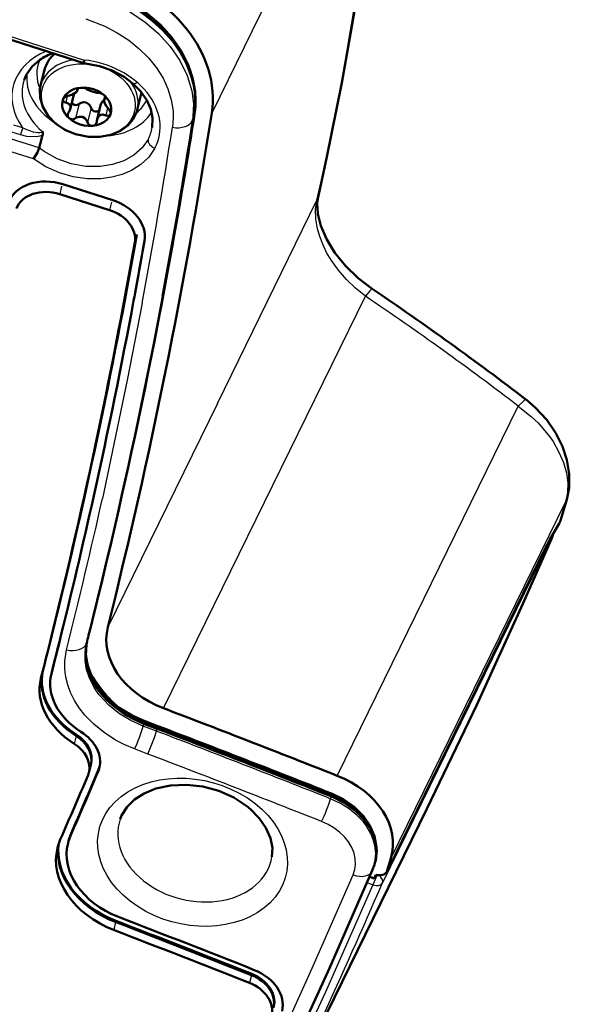
# Model space of a CAD drawing. Extents: x 0 to 594, y 0 to 420.
# Drawn here: x 276 to 292, y 99 to 126 of the extents above; entities that cross this region are included whole.
import ezdxf

# ---------------------------------------------------------------- set-up
doc = ezdxf.new("R2010")
doc.units = 0

msp = doc.modelspace()

# ---------------------------------------------------------------- linework, layer by layer
at = {"color": 7, "lineweight": 25}
for p, q in [((286.284393, 133.318619), (281.636414, 123.838326)), ((272.67041, 127.052925), (278.052673, 125.330116)), ((277.860931, 124.514343), (277.854736, 124.48954)), ((277.577301, 124.318748), (277.53067, 124.131516)), ((278.654419, 124.28614), (278.642303, 124.237457)), ((277.906555, 124.093483), (277.806061, 123.689873)), ((278.245422, 123.985016), (278.144928, 123.581406)), ((278.710327, 123.984825), (278.657074, 123.770973)), ((281.094666, 123.642883), (281.126099, 123.736717)), ((281.126099, 123.736717), (281.147308, 123.800003)), ((281.152039, 123.818787), (281.147308, 123.799889)), ((276.258362, 123.224701), (276.015961, 123.302284)), ((276.320709, 123.421326), (276.078339, 123.498917)), ((276.785767, 122.858665), (275.982819, 123.115685)), ((276.627014, 122.5485), (275.878876, 122.787971)), ((277.417694, 121.778496), (277.362305, 121.55603)), ((281.79422, 115.666672), (284.591553, 121.382507)), ((278.815704, 121.331009), (278.760315, 121.108551)), ((279.528229, 120.419098), (279.472839, 120.196632)), ((280.278259, 107.093246), (285.952118, 118.686691)), ((281.79422, 115.666672), (278.715698, 109.376297)), ((285.160614, 105.194946), (290.249146, 115.592422)), ((286.67041, 102.860123), (291.58725, 112.906815)), ((291.152649, 111.870575), (291.413696, 112.32341)), ((291.031403, 111.63945), (286.569855, 102.523087)), ((290.873566, 111.254959), (291.185577, 111.862656)), ((291.192688, 111.877831), (291.185577, 111.862656)), ((291.027527, 111.627625), (291.024414, 111.620636)), ((290.868744, 111.243782), (286.432526, 102.179214)), ((278.112885, 108.916504), (278.134033, 108.979523)), ((277.131714, 108.070908), (277.147522, 108.134468)), ((279.709351, 106.590202), (279.727112, 106.658142)), ((279.733673, 106.675674), (279.734589, 106.681358)), ((279.734589, 106.681419), (280.119659, 106.535034)), ((280.083923, 106.44783), (279.709351, 106.590202)), ((280.083923, 106.44783), (280.101685, 106.51577)), ((280.11969, 106.53508), (280.118469, 106.530067)), ((277.821503, 106.317894), (277.766113, 106.095436)), ((277.829437, 106.349678), (277.821503, 106.317894)), ((279.842743, 105.804047), (279.468475, 105.94632)), ((278.439941, 105.304939), (278.45575, 105.3685)), ((284.971741, 104.547417), (284.989594, 104.615326)), ((284.994354, 104.634399), (284.989594, 104.615326)), ((284.994446, 104.634361), (284.995209, 104.639351)), ((277.667603, 103.506577), (277.683411, 103.570145)), ((286.003815, 102.189941), (286.166016, 102.12487)), ((285.611481, 101.283966), (285.618591, 101.281273)), ((278.934875, 101.078323), (278.879486, 100.855858)), ((278.94278, 101.110107), (278.934875, 101.078323)), ((282.750671, 99.585655), (282.695282, 99.36319)), ((282.758575, 99.617432), (282.750671, 99.585655))]:
    msp.add_line(p, q, dxfattribs=at)
at = {"color": 7, "lineweight": 50}
for p, q in [((272.633759, 126.973724), (278.040497, 125.24308)), ((276.937256, 125.051414), (276.827179, 124.609352)), ((277.854431, 124.467232), (277.868042, 124.521919)), ((279.654327, 124.375015), (279.663269, 124.415092)), ((277.456116, 124.227097), (277.45343, 124.218468)), ((277.657654, 123.946281), (277.758148, 124.349899)), ((278.615479, 124.201248), (278.642212, 124.308563)), ((279.654327, 124.375015), (279.54425, 123.932953)), ((278.413452, 123.659142), (278.513947, 124.062744)), ((278.787323, 123.800995), (278.79007, 123.809937)), ((281.152344, 123.818733), (281.152985, 123.82251)), ((276.884033, 123.215591), (276.813385, 122.959015)), ((276.785767, 122.858665), (276.813385, 122.959015)), ((278.851959, 121.384979), (277.453979, 121.832466)), ((277.362305, 121.55603), (278.760315, 121.108551)), ((291.611694, 112.96685), (291.436066, 112.37648)), ((291.137726, 111.83683), (291.398773, 112.289673)), ((286.561005, 102.500458), (291.024414, 111.620636)), ((290.873566, 111.254959), (290.868744, 111.243782)), ((278.243835, 109.418221), (278.237793, 109.394028)), ((277.099792, 108.990433), (277.044434, 108.768089)), ((278.133728, 108.975716), (278.138489, 108.994835)), ((278.133728, 108.975716), (278.134644, 108.97937)), ((277.145142, 108.125061), (277.129333, 108.061501)), ((279.727112, 106.658142), (280.101685, 106.51577)), ((280.118469, 106.53006), (279.733337, 106.675842)), ((279.738434, 106.735359), (280.123322, 106.58905)), ((280.101685, 106.51577), (280.109711, 106.512848)), ((278.180328, 105.278908), (278.235718, 105.501366)), ((278.235718, 105.501366), (278.243622, 105.53315)), ((278.456299, 105.368309), (278.466125, 105.392921)), ((287.676361, 104.259789), (282.902588, 94.505501)), ((287.676361, 104.259789), (287.686584, 104.280685)), ((277.612122, 103.361816), (277.596313, 103.298256)), ((286.231812, 102.774963), (286.236603, 102.794144)), ((286.257416, 102.898178), (286.258362, 102.904427)), ((286.67041, 102.860123), (286.569855, 102.523087)), ((286.185059, 102.624191), (286.206116, 102.686882)), ((286.073669, 102.35276), (286.202454, 102.301117)), ((286.248413, 102.408554), (286.202454, 102.301117)), ((286.202484, 102.301147), (286.25415, 102.406754))]:
    msp.add_line(p, q, dxfattribs=at)
for points in [[(286.329712, 133.517365), (286.265198, 132.171356), (286.119934, 130.368149), (285.940552, 128.772308), (285.653778, 126.761925), (285.294556, 124.689987), (284.864532, 122.558243), (284.623474, 121.470474)], [(281.147339, 123.799995), (281.17334, 124.088463), (281.157349, 124.427269), (281.119385, 124.653923), (281.057007, 124.889282), (280.924072, 125.230156), (280.744659, 125.560135), (280.52829, 125.866905), (280.259674, 126.170547), (279.98233, 126.426773), (279.613922, 126.70462), (279.350708, 126.869774), (279.07489, 127.018433), (278.786194, 127.150772), (278.342682, 127.313339)], [(281.153961, 123.82312), (281.174805, 124.014221), (281.167297, 124.447388), (281.097198, 124.828606), (280.9729, 125.195816), (280.771881, 125.592911), (280.512146, 125.966156), (280.191284, 126.318977), (279.833344, 126.62825), (279.379822, 126.935036), (278.883698, 127.190521), (278.355499, 127.390167)], [(279.636566, 126.711594), (280.02829, 126.410759), (280.375916, 126.071671), (280.57959, 125.825821), (280.827362, 125.447411), (281.006256, 125.067078), (281.090363, 124.811188), (281.147614, 124.548447), (281.175812, 124.285645)], [(276.804199, 125.334251), (276.586121, 125.145988), (276.427704, 124.924957), (276.360077, 124.769287)], [(278.040497, 125.24308), (278.040192, 125.243469), (278.040039, 125.244019), (278.039886, 125.245819), (278.041626, 125.264442), (278.052673, 125.330116)], [(278.040558, 125.243073), (278.477295, 125.161308), (278.839874, 125.031586), (279.17157, 124.852768), (279.413635, 124.672531)], [(279.962311, 123.435249), (279.972107, 123.690331), (279.921356, 123.943108), (279.810364, 124.197319), (279.635071, 124.449501), (279.413635, 124.672531)], [(277.807709, 123.243866), (277.509857, 123.370163), (277.247589, 123.545959), (277.035126, 123.763397), (276.885315, 124.012749), (276.811401, 124.266983), (276.808624, 124.510521), (276.827179, 124.609352)], [(277.60318, 124.324814), (277.702484, 124.353004), (277.819122, 124.418289), (277.846191, 124.448334), (277.854431, 124.467125)], [(277.950256, 124.550674), (277.886658, 124.534187), (277.864319, 124.518372), (277.85498, 124.502205)], [(278.115356, 124.514374), (278.215088, 124.464104), (278.273804, 124.443642)], [(278.273804, 124.443642), (278.407837, 124.4104), (278.454193, 124.405914)], [(277.45343, 124.218468), (277.456512, 124.177971), (277.491699, 124.143166), (277.53067, 124.131516)], [(277.60318, 124.324814), (277.531677, 124.30098), (277.468262, 124.249496), (277.456116, 124.227097)], [(277.657715, 123.946365), (277.661743, 124.021301), (277.638306, 124.076218), (277.604126, 124.106911), (277.53067, 124.131516)], [(277.906555, 124.093483), (277.964996, 124.12458), (278.027222, 124.139618), (278.105896, 124.13179)], [(278.105896, 124.13179), (278.188171, 124.079498), (278.230255, 124.020004), (278.245422, 123.985016)], [(278.513977, 124.06295), (278.529663, 124.107338), (278.567749, 124.161377), (278.613647, 124.190643)], [(278.615448, 124.201195), (278.613556, 124.172623), (278.629639, 124.110855), (278.668579, 124.038834), (278.729584, 123.964264)], [(278.65741, 124.257301), (278.65686, 124.278473), (278.631592, 124.321884), (278.615845, 124.337624)], [(277.807709, 123.243866), (278.171722, 123.167625), (278.492615, 123.164497), (278.798492, 123.221924), (279.074402, 123.339394), (279.272949, 123.484268), (279.42453, 123.661606), (279.52771, 123.875191), (279.54425, 123.932953)], [(278.79007, 123.809937), (278.789612, 123.861038), (278.761658, 123.92485), (278.729584, 123.964264)], [(278.005402, 123.72818), (277.90802, 123.733398), (277.838989, 123.709473), (277.806061, 123.689873)], [(278.144928, 123.581406), (278.115784, 123.640533), (278.074005, 123.688866), (278.005402, 123.72818)], [(278.657074, 123.770973), (278.570984, 123.79583), (278.518036, 123.788803), (278.442261, 123.72715), (278.413483, 123.659325)], [(278.657074, 123.770973), (278.71875, 123.755249), (278.752289, 123.762703), (278.775696, 123.780746), (278.787323, 123.800995)], [(276.785767, 122.858665), (276.735779, 122.73172), (276.627014, 122.5485)], [(286.147095, 118.889328), (285.747833, 119.195152), (285.394104, 119.538887), (285.098969, 119.903694), (284.866699, 120.27993), (284.700378, 120.663666), (284.616486, 121.001038), (284.600616, 121.30246), (284.624207, 121.472359)], [(291.611694, 112.966805), (291.677277, 113.293495), (291.68335, 113.683495), (291.618103, 114.082092), (291.493134, 114.458916), (291.304749, 114.835434), (291.049377, 115.205696), (290.728516, 115.554329), (290.47049, 115.77401)], [(287.686584, 104.280685), (289.081543, 107.191612), (290.380554, 110.028816), (291.192688, 111.877831)], [(279.727112, 106.658142), (279.484497, 106.761948), (279.19342, 106.920563), (278.842194, 107.175888), (278.67868, 107.327927), (278.530121, 107.49308), (278.396149, 107.674782), (278.286316, 107.861839), (278.155914, 108.186195), (278.105835, 108.42115), (278.096802, 108.750114), (278.133728, 108.975716)], [(278.115723, 108.881271), (278.101379, 108.578812), (278.150146, 108.285049), (278.277802, 107.954353), (278.451599, 107.672607), (278.721222, 107.36615), (279.03476, 107.107651), (279.399231, 106.886528), (279.738434, 106.735359)], [(278.096619, 108.664146), (278.111145, 108.434547), (278.162201, 108.200134), (278.250702, 107.963913), (278.447723, 107.625755), (278.725922, 107.304764), (278.946472, 107.113937), (279.189453, 106.945084), (279.452393, 106.798615), (279.733307, 106.675804)], [(282.622803, 104.339119), (282.254547, 104.579674), (281.835297, 104.766495), (281.384979, 104.889122), (280.925537, 104.941399), (280.479462, 104.921837), (280.068634, 104.833862), (279.735107, 104.697922), (279.464783, 104.523468), (279.258057, 104.320213), (279.103271, 104.072914), (279.0625, 103.969734)], [(286.231812, 102.774963), (286.263824, 102.985046), (286.25705, 103.199341), (286.212524, 103.412666), (286.092407, 103.698715), (285.912415, 103.963432), (285.682587, 104.19902), (285.35675, 104.434761), (284.989594, 104.615326)], [(284.994354, 104.634399), (285.22525, 104.529655), (285.540924, 104.334961), (285.641144, 104.257217), (285.903137, 103.999466), (286.103149, 103.70681), (286.194244, 103.502396), (286.250061, 103.295433), (286.270508, 103.086609), (286.257416, 102.898117)], [(286.258392, 102.904503), (286.269531, 103.186226), (286.21283, 103.489769), (286.081116, 103.795761), (285.900757, 104.056633), (285.640137, 104.31649), (285.324615, 104.535973), (284.998047, 104.693672)], [(282.711823, 104.266235), (282.971771, 104.003174), (283.15979, 103.731773), (283.288208, 103.434937), (283.339233, 103.169258), (283.328369, 102.907654)], [(268.689789, 70.777702), (270.372253, 73.32312), (272.02005, 75.885315), (273.630524, 78.465027), (275.201599, 81.062813), (276.691833, 83.610703), (278.375916, 86.602242), (280.001343, 89.618492), (281.051544, 91.642921), (282.397827, 94.335609), (283.695679, 97.046883), (284.945068, 99.7761), (286.146362, 102.522636)]]:
    msp.add_lwpolyline(points, dxfattribs=at)
at = {"color": 7, "lineweight": 25}
for points in [[(278.299316, 127.143799), (278.42981, 127.100838), (278.903748, 126.910667), (279.35199, 126.674225), (279.766479, 126.394394), (280.139343, 126.07518), (280.471191, 125.710846), (280.74234, 125.315926), (280.945221, 124.897308), (281.073242, 124.463211), (281.118683, 124.10051), (281.107635, 123.740211), (281.094666, 123.642876)], [(280.523712, 125.906792), (280.336578, 126.123169), (280.100952, 126.354729), (279.880402, 126.540657), (279.637695, 126.718407)], [(278.094452, 126.487419), (278.628754, 126.280823), (278.978241, 126.098152), (279.30304, 125.886353), (279.598328, 125.648682), (279.859955, 125.388626), (280.08374, 125.110344), (280.266418, 124.817863), (280.405701, 124.514908), (280.499817, 124.205841), (280.547333, 123.895126), (280.552826, 123.693245), (280.53009, 123.437317)], [(281.152954, 123.822517), (281.17804, 124.082016), (281.170532, 124.381187), (281.109314, 124.748795), (280.989807, 125.118843), (280.882172, 125.354416), (280.761261, 125.569473), (280.523712, 125.906784)], [(276.877869, 123.316498), (276.864227, 123.296562), (276.847595, 123.287643), (276.801208, 123.279602), (276.747009, 123.281448), (276.625793, 123.30368), (276.424347, 123.372322), (276.320709, 123.421326)], [(276.884033, 123.215591), (276.808685, 123.185501), (276.708527, 123.168694), (276.442139, 123.180801), (276.258362, 123.224701)], [(279.845795, 123.09301), (279.678619, 122.855591), (279.446838, 122.650925), (279.165649, 122.493134), (278.847656, 122.386398), (278.505554, 122.33255), (278.092804, 122.336487), (277.680969, 122.410332), (277.28717, 122.550659), (276.928345, 122.752281), (276.785767, 122.858665)], [(280.037781, 122.848999), (279.865326, 122.599358), (279.646637, 122.393585), (279.381226, 122.224869), (279.11676, 122.111473), (278.828369, 122.032616), (278.5224, 121.989998), (278.133301, 121.988472), (277.740814, 122.042816), (277.357941, 122.151314), (276.972107, 122.32402), (276.627014, 122.5485)], [(285.952179, 118.686653), (285.672607, 118.91153), (285.421265, 119.154495), (285.197998, 119.412773), (284.997253, 119.693832), (284.865173, 119.917793), (284.754242, 120.146286), (284.670532, 120.363716), (284.608276, 120.581291), (284.561707, 120.85894), (284.555542, 121.127953), (284.591553, 121.3825)], [(286.147095, 118.889328), (286.143616, 118.890289), (286.140564, 118.889854), (286.132843, 118.886475), (286.117401, 118.87532), (286.074524, 118.833511), (285.952209, 118.686638)], [(280.244263, 118.685555), (279.835052, 116.556976), (279.140533, 113.245621)], [(279.681183, 118.488609), (279.262329, 116.320984), (278.563965, 112.989136)], [(290.249146, 115.592422), (290.616028, 115.304253), (290.808899, 115.119011), (291.129242, 114.73735), (291.226685, 114.594727), (291.393646, 114.301407), (291.519897, 114.003433), (291.600769, 113.716949), (291.640015, 113.435165), (291.63559, 113.160713), (291.58725, 112.906815)], [(290.47049, 115.77401), (290.466461, 115.775848), (290.463074, 115.776184), (290.454773, 115.774734), (290.438599, 115.767395), (290.394989, 115.735954), (290.249268, 115.592346)], [(279.709351, 106.590202), (279.365509, 106.744537), (279.042786, 106.939468), (278.74823, 107.174881), (278.465424, 107.48291), (278.332123, 107.677628), (278.199341, 107.938568), (278.117279, 108.18644), (278.076385, 108.430618), (278.074829, 108.677322), (278.113495, 108.916344)], [(279.734589, 106.681419), (279.486023, 106.788651), (279.22049, 106.932823), (278.910889, 107.149727), (278.625305, 107.416321), (278.382477, 107.731079), (278.22226, 108.039024), (278.13913, 108.297508), (278.10434, 108.507492), (278.098083, 108.696007), (278.115814, 108.881973)], [(279.468475, 105.94632), (279.195404, 106.062218), (278.935486, 106.197319), (278.611908, 106.405716), (278.322479, 106.641281), (278.073547, 106.897568), (277.912659, 107.103622), (277.779816, 107.313087), (277.669891, 107.533707), (277.589844, 107.749062), (277.534973, 107.969444), (277.506561, 108.192093), (277.505646, 108.419579), (277.553864, 108.73661)], [(279.734589, 106.681419), (279.741577, 106.724823), (279.740784, 106.732201), (279.739746, 106.734337), (279.738434, 106.735359)], [(279.842743, 105.804047), (280.029022, 106.268028), (280.083893, 106.44783)], [(286.185059, 102.624191), (286.231781, 102.817963), (286.244415, 103.011353), (286.220673, 103.229935), (286.174316, 103.401505), (286.10376, 103.571289), (285.974762, 103.788635), (285.896271, 103.892197), (285.713959, 104.086235), (285.501495, 104.259933), (285.258362, 104.412941), (284.971741, 104.547417)], [(286.258392, 102.904503), (286.270111, 103.140915), (286.230774, 103.395088), (286.130432, 103.664032), (285.986664, 103.902084), (285.834076, 104.085861), (285.687958, 104.225876), (285.363098, 104.459816), (284.995209, 104.639359)], [(285.607452, 102.401268), (285.65625, 102.552971), (285.675873, 102.703613), (285.66864, 102.858887), (285.633606, 103.018532), (285.569458, 103.178398), (285.477631, 103.333603), (285.364227, 103.475166), (285.225494, 103.608742), (285.071198, 103.724899), (284.906158, 103.822762), (284.722778, 103.906677)], [(268.19516, 70.738068), (269.675934, 72.974838), (271.778168, 76.245636), (273.762085, 79.451538), (275.019806, 81.552414), (276.225098, 83.621925), (277.381042, 85.663879), (278.499512, 87.698486), (280.119873, 90.759903), (281.633301, 93.756485), (282.61795, 95.786301), (283.547333, 97.7659), (284.460144, 99.775719), (285.607452, 102.401268)], [(286.166016, 102.12487), (284.823029, 99.089676), (283.424774, 96.083786), (282.193024, 93.553192), (280.92392, 91.048431), (279.583374, 88.503517), (278.207642, 85.988647), (276.78479, 83.480011), (275.331268, 81.003075), (273.850494, 78.558853), (272.720184, 76.741447), (271.577515, 74.94278), (270.327362, 73.015472), (268.977234, 70.977371)]]:
    msp.add_lwpolyline(points, dxfattribs=at)
at = {"color": 7, "lineweight": 50}
for centre, radius, start, end in [((277.712585, 123.999893), 1.614368, 109.572374, 124.245034), ((277.881134, 124.495415), 0.027045, 165.462303, 192.542586), ((277.807037, 124.479027), 0.04885, 345.895655, 12.430346), ((277.976898, 124.255928), 0.295958, 80.99961, 95.164466), ((277.996368, 124.32901), 0.220587, 57.304249, 83.026133), ((278.436981, 124.150276), 0.256442, 62.456056, 86.148985), ((277.804535, 124.178574), 0.113847, 206.547069, 263.216978), ((277.551819, 124.400932), 0.212584, 346.129039, 354.75302), ((278.435913, 124.132904), 0.272595, 48.686077, 63.941916), ((278.670258, 124.188698), 0.056195, 119.833019, 167.152884), ((278.626923, 124.264847), 0.031391, 299.290267, 346.087884), ((278.893616, 124.16613), 2.2853, 351.256319, 2.997878), ((277.755249, 123.766083), 0.165375, 146.099181, 165.629041), ((277.38147, 124.018448), 0.285552, 325.900332, 345.375266), ((277.812714, 124.223824), 0.160352, 262.22673, 305.753285), ((278.396057, 124.035683), 0.15873, 198.586975, 242.773545), ((278.381348, 124.001022), 0.120577, 241.468419, 326.528532), ((116.632401, 149.63945), 167.009511, 346.049516, 351.112761), ((277.706451, 123.77475), 0.115691, 163.795982, 226.893151), ((277.707947, 123.782478), 0.122222, 228.863605, 261.815737), ((277.7117, 123.82225), 0.16239, 262.497089, 305.481505), ((278.29657, 123.632996), 0.160027, 198.789026, 242.613992), ((278.2789, 123.600243), 0.123912, 276.623095, 348.584216), ((278.238861, 123.616066), 0.166952, 345.980834, 356.626294), ((278.701782, 123.589081), 0.296759, 166.308003, 176.684836), ((116.217682, 149.620453), 166.941532, 350.675517, 351.110512), ((116.314575, 149.604538), 166.843342, 350.67552, 351.110498), ((276.716919, 123.255249), 0.171971, 346.650798, 20.834992), ((278.282288, 123.607338), 0.130448, 242.99595, 274.785843), ((116.884369, 149.504089), 166.264771, 346.048628, 350.677865), ((114.971024, 149.419556), 167.09339, 345.998175, 350.005206), ((114.971024, 149.419556), 167.09339, 345.998175, 350.005206), ((114.984177, 149.185516), 167.023927, 345.996248, 350.005034), ((236.278122, 45.129143), 89.036484, 52.507831, 55.937504), ((119.564209, 148.249268), 162.608869, 347.504527, 349.481844), ((111.741394, 150.19986), 170.416002, 346.065755, 347.464669), ((291.044617, 112.493309), 0.408507, 330.102001, 343.39045), ((290.805817, 112.044075), 0.421071, 336.744761, 351.807952), ((294.400574, 109.992935), 3.747923, 150.527616, 154.260423), ((290.704102, 111.31028), 0.177684, 338.008012, 5.607279), ((290.716217, 111.319229), 0.170031, 337.78149, 5.875301), ((279.547607, 108.646194), 1.451073, 170.870692, 179.291004), ((279.526794, 108.649017), 1.430074, 165.965756, 170.850147), ((110.425964, 150.256073), 171.706057, 345.73235, 346.017701), ((118.399765, -316.480255), 453.452486, 68.422574, 69.084467), ((118.635406, -316.002716), 452.319851, 68.421229, 69.084461), ((121.744705, -308.037903), 443.789144, 68.416666, 69.092083), ((118.920685, -315.231232), 451.573506, 68.42155, 69.085171), ((120.952667, 171.776184), 170.718511, 336.388364, 337.04469), ((281.117859, 102.410049), 2.446662, 49.3463, 52.040847), ((278.85965, 103.051071), 1.285633, 159.433513, 166.016682), ((278.871124, 103.04686), 1.297858, 156.22219, 159.437324), ((285.118805, 103.052094), 1.146995, 341.433053, 346.017826), ((285.126678, 103.07045), 1.143793, 346.021051, 351.334689), ((284.8927, 103.058304), 1.363334, 336.86416, 341.432604), ((286.429688, 102.564957), 0.146301, 333.840884, 343.36808), ((119.181549, -312.994568), 443.982923, 68.370924, 68.900093), ((119.250214, -312.839294), 443.424366, 68.370863, 68.900291), ((119.311523, -312.601715), 443.40813, 68.370849, 68.900298), ((119.311523, -312.601715), 443.40813, 68.370849, 68.900298), ((119.313522, -312.585052), 443.424366, 68.370863, 68.900291)]:
    msp.add_arc(centre, radius, start, end, dxfattribs=at)
at = {"color": 7, "lineweight": 25}
for centre, radius, start, end in [((279.886627, 124.635345), 1.228307, 8.082904, 30.279745), ((118.339691, 149.009995), 164.71995, 349.391513, 351.141113), ((118.065948, 148.758896), 164.425591, 349.391499, 351.14118), ((278.86734, 123.617233), 1.110012, 331.819218, 350.563665), ((284.2547, 121.554451), 0.378199, 332.956824, 347.428092), ((236.376968, 45.315308), 88.54983, 52.527379, 55.954074), ((291.247467, 112.376785), 0.174588, 330.06869, 342.194704), ((291.184174, 112.451286), 0.262749, 330.87801, 343.473041), ((291.019684, 111.934647), 0.180862, 336.541512, 3.368326), ((294.698486, 109.866035), 4.073282, 150.519379, 154.19122), ((290.98645, 111.92395), 0.174577, 330.077928, 342.196371), ((279.770508, 106.652405), 0.043664, 147.763261, 172.460801), ((118.58165, -316.171173), 452.426557, 68.421686, 69.085833), ((280.067627, 106.545799), 0.05316, 321.930513, 342.792655), ((118.50148, -316.387329), 451.969638, 68.421789, 69.085547), ((284.462921, 102.983833), 1.907629, 333.235735, 342.181459), ((125.154678, 171.715591), 175.629814, 333.920456, 336.676282), ((125.185532, 171.462524), 175.111854, 333.980553, 336.373086), ((284.786652, 101.637619), 0.905092, 336.813366, 343.928488)]:
    msp.add_arc(centre, radius, start, end, dxfattribs=at)
for centre, major_axis, ratio, start_param, end_param in [((-35.228424, -179.510925), (-316.362305, -329.412994), 0.174418, 2.85853722, 2.949587447), ((278.137543, 124.077606), (2.081482, -0.518227), 0.755618, 2.326464409, 3.8673744), ((278.295776, 124.713219), (1.358521, -0.338234), 0.755618, 2.640041306, 3.141628258), ((278.311615, 124.776779), (1.565125, -0.389671), 0.755618, 2.994340405, 3.667106035), ((278.166992, 124.195915), (1.295197, -0.322472), 0.755618, 3.054639003, 9.33782431), ((278.18573, 124.271156), (1.358521, -0.338234), 0.755618, 2.072234618, 3.141628258), ((278.03479, 123.664467), (2.114441, -0.526421), 0.755632, 6.095435595, 8.031617216), ((278.274109, 124.62619), (1.807373, -0.449982), 0.755618, 3.23010672, 4.294677411), ((278.175018, 124.228195), (1.839233, -0.457916), 0.755618, 3.080997724, 4.132535212), ((278.18573, 124.271156), (1.358521, -0.338234), 0.755618, 0.000035604, 0.746275636), ((279.576538, 124.86216), (-0.162903, -0.189636), 0.362764, 6.283144195, 7.228791651), ((278.295776, 124.713219), (1.358521, -0.338234), 0.755618, 0.000035604, 0.038890623), ((278.311615, 124.776779), (1.565125, -0.389671), 0.755618, 5.757646358, 6.12057366), ((278.274109, 124.62619), (1.807373, -0.449982), 0.755618, 5.12965956, 6.038060506), ((280.609222, 123.755119), (0.494049, -0.076988), 0.653515, 4.653860068, 6.172296518), ((276.296997, 123.325989), (0.045715, 0.14286), 0.056884, 0.858469391, 2.37690584), ((280.077362, 123.007904), (0.220551, -0.117737), 0.6435, 3.35437689, 4.87281334), ((-0.814789, 178.804153), (-279.031403, 69.473228), 0.755617, 3.139626441, 3.159594408), ((-0.814789, 178.804153), (279.031433, -69.473221), 0.755617, 0.018001754, 0.018511634), ((-0.889771, 178.502975), (-278.546906, 69.352592), 0.755617, 3.139626442, 3.159777638), ((263.558044, 59.596386), (-32.990341, -83.851097), 0.097488, 2.288570521, 2.297540279), ((290.89267, 113.180099), (-0.719025, 0.213303), 0.661275, 3.011264894, 3.141708605), ((-379.511475, -401.971375), (673.817749, 555.560913), 0.135467, 5.993148468, 6.024971428), ((290.799896, 111.730545), (0.224548, -0.109894), 0.633539, 0.048147561, 0.126336663), ((277.63266, 109.054489), (0.484863, -0.122063), 0.655012, 4.714098991, 6.232529855), ((282.039307, 109.097244), (4.144409, -0.901428), 0.75472, 3.717474034, 4.087396979), ((279.547607, 106.264122), (0.177643, 0.467377), 0.102571, 4.004327555, 5.522763999), ((161.04776, -143.200958), (-338.74939, 79.247002), 0.788381, 4.526689269, 4.541815946), ((280.033997, 106.355362), (0.089294, 0.233688), 0.104089, 5.628323017, 6.283383221), ((281.09613, 103.039909), (2.621368, -0.652641), 0.755618, 4.180154487, 10.463339795), ((284.80188, 104.22448), (-0.183899, -0.464958), 0.113874, 0.864182759, 2.382619208), ((284.906036, 104.461052), (0.09201, 0.232635), 0.113873, 5.629574567, 6.283422072), ((281.171112, 103.34108), (2.136841, -0.532013), 0.755618, 3.080997724, 6.343679668), ((285.686584, 102.71907), (0.459778, -0.196472), 0.650208, 4.816819034, 6.283296228), ((286.205566, 102.283775), (-0.224548, 0.109894), 0.633539, 3.178545203, 4.449286418), ((286.205566, 102.283775), (0.229553, -0.099022), 0.649998, 4.819043981, 6.245562627)]:
    msp.add_ellipse(centre, major_axis=major_axis, ratio=ratio, start_param=start_param, end_param=end_param, dxfattribs=at)
at = {"color": 7, "lineweight": 50}
for centre, major_axis, ratio, start_param, end_param in [((277.142151, 124.62677), (-4.473846, 0.902657), 0.753723, 3.175271775, 4.571870858), ((278.277191, 124.714775), (1.338806, -0.341148), 0.780979, 2.654057252, 3.1459055), ((278.121704, 124.014046), (0.67926, -0.169113), 0.755618, 2.007441452, 4.101836554), ((278.121704, 124.014046), (0.67926, -0.169113), 0.755618, 4.101836554, 8.290626759), ((-0.798767, 178.868469), (-279.03656, 69.47451), 0.755617, 3.141592986, 3.209216426), ((277.119904, 120.941895), (1.218048, -0.303261), 0.755618, 1.483842182, 3.054639021), ((277.096161, 120.84655), (0.970367, -0.241592), 0.755618, 1.483842676, 3.054639003), ((278.517914, 120.494408), (1.218048, -0.303261), 0.755618, 0.056801155, 1.48384278), ((278.494171, 120.399063), (0.970367, -0.241592), 0.755618, 0.052971375, 1.483842676), ((-8.400543, 179.957581), (285.720398, -71.136063), 0.755618, 0.044816742, 0.052478507), ((-8.376801, 180.052917), (-285.720398, 71.13607), 0.755618, 3.141592844, 3.160755676), ((-0.798767, 178.868469), (-279.03656, 69.47451), 0.755617, 3.13962644, 3.141592986), ((281.187378, 108.813728), (-2.485779, 0.49971), 0.754008, 6.249493951, 7.634457489), ((-8.376801, 180.052917), (-285.720398, 71.13607), 0.755618, 3.137672965, 3.141592844), ((-8.360962, 180.116486), (-285.720398, 71.13607), 0.755618, 3.137672954, 3.141560729), ((279.072937, 107.611481), (-2.18335, 0.543587), 0.755618, 0.02549389, 1.158393849), ((279.072937, 107.611481), (-2.18335, 0.543587), 0.755618, 0.02549389, 1.158393849), ((279.080841, 107.643257), (2.18335, -0.543587), 0.755618, 3.168917896, 4.299986502), ((279.065033, 107.579697), (-1.935669, 0.481926), 0.755618, 0.000084781, 1.158383173), ((279.065033, 107.579697), (-1.935669, 0.481926), 0.755618, 6.276830789, 6.283270088), ((279.080841, 107.643257), (1.935669, -0.481926), 0.755618, 3.135239608, 3.141677416), ((279.017548, 107.389015), (2.18335, -0.543587), 0.755618, 3.141643928, 4.299986502), ((279.017548, 107.389015), (2.18335, -0.543587), 0.755618, 3.137838056, 3.141643928), ((277.257416, 105.711182), (-1.218048, 0.303261), 0.755618, 3.141592091, 4.300012752), ((277.26535, 105.742966), (-0.970367, 0.241592), 0.755618, 3.14159189, 4.299998157), ((277.26535, 105.742966), (-0.970367, 0.241592), 0.755618, 3.14159189, 4.299998157), ((277.273254, 105.774742), (0.970367, -0.241592), 0.755618, 6.283184543, 7.44159081), ((277.209961, 105.5205), (0.970367, -0.241592), 0.755618, 6.283184543, 7.44159081), ((1.463806, 201.390671), (-285.345184, 71.042641), 0.755618, 3.014085023, 3.022844416), ((1.479675, 201.454224), (-285.345123, 71.042625), 0.755618, 3.014085017, 3.022844407), ((277.209961, 105.5205), (0.970367, -0.241592), 0.755618, 6.164446264, 6.283184543), ((277.257416, 105.711182), (-1.218048, 0.303261), 0.755618, 3.026795629, 3.141590847), ((277.273254, 105.774742), (-1.218048, 0.303261), 0.755618, 3.05464028, 3.106222942), ((284.216553, 103.488045), (-2.485779, 0.49971), 0.754008, 3.072494615, 4.477886387), ((279.727081, 102.565247), (2.425934, -0.603989), 0.755618, 3.014091846, 3.141506208), ((279.774567, 102.755928), (-2.178253, 0.54232), 0.755618, 6.153483431, 6.283184267), ((279.727081, 102.565247), (2.425934, -0.603989), 0.755618, 3.141506208, 4.547839597), ((279.782471, 102.787712), (-2.425934, 0.603989), 0.755618, 0.060717374, 1.406246943), ((279.782471, 102.787712), (-2.425934, 0.603989), 0.755618, 0.060717374, 1.406246943), ((279.790375, 102.819489), (2.425934, -0.603989), 0.755618, 3.210917356, 4.547839597), ((279.774567, 102.755928), (-2.178253, 0.54232), 0.755618, 6.283184267, 7.689348954), ((286.324463, 102.585876), (0.248566, -0.049973), 0.754008, 4.555447607, 6.087734777), ((282.392975, 98.874329), (-1.218048, 0.303261), 0.755618, 3.141591639, 4.536232062), ((282.400879, 98.906105), (-0.970367, 0.241592), 0.755618, 3.141487369, 4.53623802), ((282.400879, 98.906105), (-0.970367, 0.241592), 0.755618, 3.141487369, 4.53623802), ((282.408813, 98.937881), (0.970367, -0.241592), 0.755618, 6.283080023, 7.677830673), ((282.34549, 98.68364), (0.970367, -0.241592), 0.755618, 6.283080023, 7.677830673)]:
    msp.add_ellipse(centre, major_axis=major_axis, ratio=ratio, start_param=start_param, end_param=end_param, dxfattribs=at)

doc.saveas('drawing.dxf')
